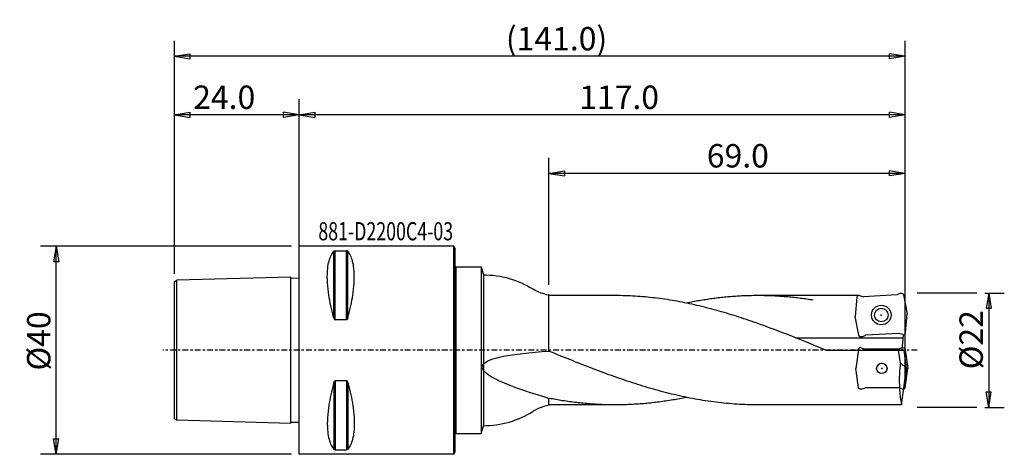
# Model space of a CAD drawing. Units: millimetres. Extents: x -54 to 136, y -20 to 64.
import ezdxf

# ---------------------------------------------------------------- set-up
doc = ezdxf.new("R2010")
doc.units = ezdxf.units.MM
doc.linetypes.add('CENTER', pattern=[47.5, 22, -8.5, 8.5, -8.5])
doc.layers.get('0').update_dxf_attribs({"linetype": 'CONTINUOUS'})
for name, color, linetype in [('1', 4, 'CONTINUOUS'), ('2', 7, 'CONTINUOUS'), ('SK1', 4, 'CONTINUOUS'), ('SK2', 7, 'CONTINUOUS'), ('SK4', 2, 'CENTER'), ('SK6', 5, 'CONTINUOUS')]:
    doc.layers.add(name, color=color, linetype=linetype)
doc.styles.add('DEFAULT', font='simplex.shx')
doc.dimstyles.get("Standard").update_dxf_attribs({"dimtxt": 0.18, "dimasz": 0.18, "dimexe": 0.18, "dimexo": 0.0625, "dimgap": 0.09, "dimtad": 1, "dimzin": 0, "dimdsep": 52, "dimtxsty": 'Standard', "dimcen": 0.09, "dimadec": 0, "dimazin": 0, "dimtfac": 1, "dimtdec": 4, "dimtofl": 0, "dimtmove": 0, "dimatfit": 3, "dimfxl": 1, "dimtolj": 1, "dimtzin": 0, "dimarcsym": 0})

# ---------------------------------------------------------------- blocks, each defined once
blk = doc.blocks.new('DimnDraft3D1')
at = {"layer": '2'}
for p, q in [((131.799997, 11), (135.549994, 11)), ((132.55, 11), (132.050001, 8.000004)), ((132.55, 11), (132.55, -11)), ((132.55, 11), (133.049999, 8.000008)), ((133.049999, 8.000008), (132.050001, 8.000004)), ((132.050001, -8.000008), (133.049999, -8.000004)), ((132.55, -11), (132.050001, -8.000008)), ((132.55, -11), (133.049999, -8.000004)), ((131.799997, -11), (135.549994, -11))]:
    blk.add_line(p, q, dxfattribs=at)
at = {"layer": '2', "insert": (131.425, -3.659211), "char_height": 4.5, "attachment_point": 7, "rotation": 90, "line_spacing_factor": 1.084337, "style": 'DEFAULT'}
blk.add_mtext('\\W01.000;\\fsimplex.shx,bigfont.shx;%%c22\\P', dxfattribs=at)
blk = doc.blocks.new('_CLOSED')
at = {"lineweight": -2}
for p, q in [((-1, 0.166667), (0, 0)), ((-1, 0.166667), (-1, -0.166667)), ((0, 0), (-1, -0.166667)), ((0, 0), (-1, 0))]:
    blk.add_line(p, q, dxfattribs=at)
blk = doc.blocks.new('DimnDraft3D2')
at = {"layer": 'SK2'}
for p, q in [((-1.499997, 20), (-49.699994, 20)), ((-46.7, 20), (-47.199999, 17.000004)), ((-46.7, -20), (-46.7, 20)), ((-46.7, 20), (-46.200001, 17.000008)), ((-46.200001, 17.000008), (-47.199999, 17.000004)), ((-47.199999, -17.000008), (-46.200001, -17.000004)), ((-46.7, -20), (-47.199999, -17.000008)), ((-46.7, -20), (-46.200001, -17.000004)), ((-1.499997, -20), (-49.699994, -20))]:
    blk.add_line(p, q, dxfattribs=at)
at = {"layer": 'SK2', "insert": (-47.825, -3.896053), "char_height": 4.5, "attachment_point": 7, "rotation": 90, "line_spacing_factor": 1.084337, "style": 'DEFAULT'}
blk.add_mtext('\\W01.000;\\fsimplex.shx,bigfont.shx;%%c40\\P', dxfattribs=at)
blk = doc.blocks.new('DimnDraft3D3')
at = {"layer": '2'}
for p, q in [((48, 12.599997), (48, 36.999994)), ((116.485745, -5.659116), (116.485745, 36.999994)), ((48, 34), (50.999992, 34.499999)), ((50.999992, 34.499999), (50.999996, 33.500001)), ((116.485745, 34), (113.485749, 34.499999)), ((113.485753, 33.500001), (113.485749, 34.499999)), ((116.485745, 34), (48, 34)), ((48, 34), (50.999996, 33.500001)), ((116.485745, 34), (113.485753, 33.500001))]:
    blk.add_line(p, q, dxfattribs=at)
at = {"layer": '2', "insert": (78.361842, 35.125), "char_height": 4.5, "attachment_point": 7, "line_spacing_factor": 1.084337, "style": 'DEFAULT'}
blk.add_mtext('\\W01.000;\\fsimplex.shx,bigfont.shx;69.0\\P', dxfattribs=at)
blk = doc.blocks.new('DimnDraft3D4')
at = {"layer": 'SK2'}
for p, q in [((-24, 14.673772), (-24, 48.249994)), ((0, 1.499997), (0, 48.249994)), ((-24, 45.25), (-21.000008, 45.749999)), ((-21.000008, 45.749999), (-21.000004, 44.750001)), ((0, 45.25), (-2.999996, 45.749999)), ((-2.999992, 44.750001), (-2.999996, 45.749999)), ((0, 45.25), (-24, 45.25)), ((-24, 45.25), (-21.000004, 44.750001)), ((0, 45.25), (-2.999992, 44.750001))]:
    blk.add_line(p, q, dxfattribs=at)
at = {"layer": 'SK2', "insert": (-20.375, 46.375), "char_height": 4.5, "attachment_point": 7, "line_spacing_factor": 1.084337, "style": 'DEFAULT'}
blk.add_mtext('\\W01.000;\\fsimplex.shx,bigfont.shx;24.0\\P', dxfattribs=at)
blk = doc.blocks.new('DimnDraft3D5')
at = {"layer": 'SK2'}
for p, q in [((-24, 14.673772), (-24, 59.499994)), ((116.485745, -5.659116), (116.485745, 59.499994)), ((-24, 56.5), (-21.000008, 56.999999)), ((-21.000008, 56.999999), (-21.000004, 56.000001)), ((116.485745, 56.5), (113.485749, 56.999999)), ((113.485753, 56.000001), (113.485749, 56.999999)), ((116.485745, 56.5), (-24, 56.5)), ((-24, 56.5), (-21.000004, 56.000001)), ((116.485745, 56.5), (113.485753, 56.000001))]:
    blk.add_line(p, q, dxfattribs=at)
at = {"layer": 'SK2', "insert": (39.733553, 57.625), "char_height": 4.5, "attachment_point": 7, "line_spacing_factor": 1.084337, "style": 'DEFAULT'}
blk.add_mtext('\\W01.000;\\fsimplex.shx,bigfont.shx;(141.0)\\P', dxfattribs=at)
blk = doc.blocks.new('DimnDraft3D6')
at = {"layer": '2'}
for p, q in [((0, 17.599997), (0, 48.249994)), ((116.485745, -5.659116), (116.485745, 48.249994)), ((0, 45.25), (2.999992, 45.749999)), ((2.999992, 45.749999), (2.999996, 44.750001)), ((116.485745, 45.25), (113.485749, 45.749999)), ((113.485753, 44.750001), (113.485749, 45.749999)), ((116.485745, 45.25), (0, 45.25)), ((0, 45.25), (2.999996, 44.750001)), ((116.485745, 45.25), (113.485753, 44.750001))]:
    blk.add_line(p, q, dxfattribs=at)
at = {"layer": '2', "insert": (53.834868, 46.375), "char_height": 4.5, "attachment_point": 7, "line_spacing_factor": 1.084337, "style": 'DEFAULT'}
blk.add_mtext('\\W01.000;\\fsimplex.shx,bigfont.shx;117.0\\P', dxfattribs=at)

msp = doc.modelspace()

# ---------------------------------------------------------------- linework, layer by layer
at = {"layer": '1'}
for p, q in [((0, -20), (0, 20)), ((29.711, 20), (0, 20)), ((6.663, 6.17, 19.025), (6.663, 19.025, 6.17)), ((6.923, 5.86, 19.122), (6.923, 19.122, 5.86)), ((9.077, 5.86, 19.122), (9.077, 19.122, 5.86)), ((9.337, 6.17, 19.025), (9.337, 19.025, 6.17)), ((29.711, 20), (30, 19.5)), ((29.711, -20), (29.711, 20)), ((30, -19.5), (30, 19.5)), ((30.2, 16), (30, 15.8)), ((30, -15.8), (30, 15.8)), ((30.2, -16), (30.2, 16)), ((30.2, 16), (34.998, 16)), ((34.998, 16), (34.998, -16)), ((34.998, 16), (35.4, 14.5)), ((35.4, 14.5), (35.4, -14.5)), ((60.777, 10.5), (48, 10.5)), ((48, -0.18, 10.498), (48, 10.5)), ((98.8, 10.5), (88.165, 10.5)), ((107.443, 10.5, 1), (98.8, 10.5)), ((107.229, 10.182, 1), (106.907, 6.501, 1)), ((107.739, 10.526, 1), (108.511, 10.29, 1)), ((114.902, 10.625, 1), (108.511, 10.29, 1)), ((115.645, 10.941, 1), (114.902, 10.625, 1)), ((116.188, 10.652, 1), (116.893, 7.024, 1)), ((107.612, 2.874, 1), (106.907, 6.501, 1)), ((116.571, 3.343, 1), (116.893, 7.024, 1)), ((95.422, 2.4, 10.5), (116.119, 2.4)), ((108.155, 2.585, 1), (108.898, 2.9, 1)), ((115.289, 3.235, 1), (108.898, 2.9, 1)), ((116.061, 2.999, 1), (115.289, 3.235, 1)), ((115.909, 0), (116.17, 2.982, 1)), ((98.8, 1.048, 10.448), (101.474, -0.038, 10.5)), ((107.514, 0.159, -0.26), (107, -3.5, -0.26)), ((108.042, 0.476, -0.26), (108.8, 0.2, -0.26)), ((115.2, 0.2, -0.26), (108.8, 0.2, -0.26)), ((115.958, 0.476, -0.26), (115.2, 0.2, -0.26)), ((115.573, -2.446), (115.229, 0)), ((115.229, 0), (116.282, 0)), ((116.774, -3.5), (116.282, 0)), ((116.486, 0.159, -0.26), (117, -3.5, -0.26)), ((115.234, -0.038), (101.474, -0.038, 10.5)), ((107.514, -7.159, -0.26), (107, -3.5, -0.26)), ((116.774, -3.5), (115.573, -2.446)), ((115.79, -10.5), (116.774, -3.5)), ((116.486, -7.159, -0.26), (117, -3.5, -0.26)), ((6.663, -6.17, 19.025), (6.663, -19.025, 6.17)), ((6.923, -5.86, 19.122), (6.923, -19.122, 5.86)), ((9.077, -5.86, 19.122), (9.077, -19.122, 5.86)), ((9.337, -6.17, 19.025), (9.337, -19.025, 6.17)), ((108.042, -7.476, -0.26), (108.8, -7.2, -0.26)), ((115.2, -7.2, -0.26), (108.8, -7.2, -0.26)), ((115.958, -7.476, -0.26), (115.2, -7.2, -0.26)), ((48, -10.5), (48, -9.243, 4.981)), ((60.777, -10.5), (48, -10.5)), ((98.8, -10.5), (88.165, -10.5)), ((115.79, -10.5), (98.8, -10.5)), ((34.998, -16), (35.4, -14.5)), ((30.2, -16), (30, -15.8)), ((30.2, -16), (34.998, -16)), ((29.711, -20), (0, -20)), ((29.711, -20), (30, -19.5))]:
    msp.add_line(p, q, dxfattribs=at)
for centre, radius in [((111.9, 6.763, 1), 1.875), ((111.9, 6.763, 1), 1.3), ((112, -3.5, -0.26), 1)]:
    msp.add_circle(centre, radius, dxfattribs=at)
at = {"layer": '1', "extrusion": (0, 0, -1)}
for centre, radius, start, end in [((-35.4, -3.441), 17.941, 90, 122.24185), ((-49.239, 18.5), 8, 270, 302.24185), ((-115.799, 10.576, -1), 0.396, 67, 169), ((-108.001, 2.949, -1), 0.396, 247, 349), ((-116.094, 0.104, 0.26), 0.396, 70, 172), ((-107.906, -7.104, 0.26), 0.396, 250, 352)]:
    msp.add_arc(centre, radius, start, end, dxfattribs=at)
at = {"layer": '1'}
for centre, radius, start, end in [((107.623, 10.148, 1), 0.396, 73, 175), ((116.177, 3.378, 1), 0.396, 253, 355), ((107.906, 0.104, -0.26), 0.396, 70, 172), ((116.094, -7.104, -0.26), 0.396, 250, 352), ((49.239, -18.5), 8, 90, 122.24185), ((35.4, 3.441), 17.941, 270, 302.24185)]:
    msp.add_arc(centre, radius, start, end, dxfattribs=at)
for points, knots in [([(6.663, 6.17, 19.025), (6.738, 5.899, 19.112), (6.517, 6.71, 18.843), (6.084, 8.402, 18.213), (5.803, 9.796, 17.506), (5.389, 12.831, 15.484), (5.34, 14.43, 14.007), (5.596, 16.729, 11.08), (5.823, 17.575, 9.678), (6.299, 18.534, 7.553), (6.472, 18.799, 6.865), (6.663, 19.025, 6.17)], [0, 0, 0, 0, 0.0463493, 0.0463493, 0.2927244, 0.2927244, 0.6249732, 0.6249732, 0.8809155, 0.8809155, 1, 1, 1, 1]), ([(6.663, 19.025, 6.17), (6.645, 19.003, 6.235), (6.706, 19.066, 6.04), (6.778, 19.101, 5.929), (6.831, 19.118, 5.875), (6.905, 19.122, 5.861), (6.914, 19.122, 5.86), (6.923, 19.122, 5.86)], [0, 0, 0, 0, 0.4855713, 0.4855713, 0.9364021, 0.9364021, 1, 1, 1, 1]), ([(6.923, 19.122, 5.86), (7.279, 19.122, 5.86), (7.996, 19.122, 5.86), (8.714, 19.122, 5.86), (9.077, 19.122, 5.86)], [0, 0, 0, 0, 0.4949495, 1, 1, 1, 1]), ([(9.337, 19.025, 6.17), (9.319, 19.046, 6.105), (9.294, 19.066, 6.04), (9.222, 19.101, 5.929), (9.169, 19.118, 5.875), (9.095, 19.122, 5.861), (9.086, 19.122, 5.86), (9.077, 19.122, 5.86)], [0, 0, 0, 0, 0.4855713, 0.4855713, 0.9364021, 0.9364021, 1, 1, 1, 1]), ([(9.337, 6.17, 19.025), (9.411, 6.44, 18.937), (9.483, 6.71, 18.843), (9.916, 8.401, 18.213), (10.197, 9.796, 17.506), (10.61, 12.831, 15.484), (10.66, 14.43, 14.007), (10.404, 16.729, 11.08), (10.177, 17.575, 9.678), (9.701, 18.534, 7.553), (9.528, 18.799, 6.865), (9.337, 19.025, 6.17)], [0, 0, 0, 0, 0.046347, 0.046347, 0.2927142, 0.2927142, 0.6249616, 0.6249616, 0.8809032, 0.8809032, 1, 1, 1, 1]), ([(98.8, 1.048, 10.448), (98.794, 1.051, 10.447), (98.16, 1.307, 10.422), (96.892, 1.817, 10.351), (94.998, 2.57, 10.19), (93.097, 3.312, 9.974), (91.195, 4.036, 9.704), (89.294, 4.738, 9.381), (87.393, 5.414, 9.007), (85.492, 6.062, 8.585), (83.591, 6.676, 8.117), (81.69, 7.254, 7.604), (79.788, 7.793, 7.051), (77.887, 8.29, 6.459), (75.986, 8.743, 5.832), (74.085, 9.147, 5.174), (72.184, 9.503, 4.488), (70.283, 9.807, 3.778), (68.382, 10.058, 3.047), (66.48, 10.255, 2.3), (64.579, 10.396, 1.54), (62.684, 10.481, 0.775), (61.417, 10.5, 0.26), (60.783, 10.5, 0.003), (60.777, 10.5)], [0, 0, 0, 0, 0.0005, 0.05, 0.1, 0.15, 0.2, 0.25, 0.3, 0.35, 0.4, 0.45, 0.5, 0.55, 0.6, 0.65, 0.7, 0.75, 0.8, 0.85, 0.9, 0.95, 0.9995, 1, 1, 1, 1]), ([(98.8, 9.624, 4.199), (98.796, 9.625, 4.197), (98.39, 9.69, 4.046), (97.579, 9.815, 3.741), (96.367, 9.98, 3.277), (95.151, 10.123, 2.804), (93.934, 10.243, 2.325), (92.718, 10.341, 1.84), (91.501, 10.417, 1.352), (90.285, 10.469, 0.861), (89.068, 10.497, 0.367), (87.852, 10.503, -0.127), (86.635, 10.486, -0.621), (85.419, 10.445, -1.113), (84.202, 10.381, -1.604), (82.986, 10.294, -2.09), (81.769, 10.184, -2.572), (80.553, 10.052, -3.048), (79.337, 9.897, -3.518), (78.12, 9.721, -3.979), (76.904, 9.523, -4.432), (75.691, 9.305, -4.874), (74.88, 9.145, -5.162), (74.475, 9.062, -5.304), (74.471, 9.061, -5.305)], [0, 0, 0, 0, 0.0005, 0.05, 0.1, 0.15, 0.2, 0.25, 0.3, 0.35, 0.4, 0.45, 0.5, 0.55, 0.6, 0.65, 0.7, 0.75, 0.8, 0.85, 0.9, 0.95, 0.9995, 1, 1, 1, 1]), ([(6.663, 6.17, 19.025), (6.681, 6.105, 19.046), (6.706, 6.04, 19.066), (6.778, 5.929, 19.101), (6.831, 5.875, 19.118), (6.905, 5.861, 19.122), (6.914, 5.86, 19.122), (6.923, 5.86, 19.122)], [0, 0, 0, 0, 0.4855713, 0.4855713, 0.9364021, 0.9364021, 1, 1, 1, 1]), ([(9.077, 5.86, 19.122), (8.714, 5.86, 19.122), (7.996, 5.86, 19.122), (7.279, 5.86, 19.122), (6.923, 5.86, 19.122)], [0, 0, 0, 0, 0.5050505, 1, 1, 1, 1]), ([(9.337, 6.17, 19.025), (9.355, 6.235, 19.003), (9.294, 6.04, 19.066), (9.222, 5.929, 19.101), (9.169, 5.875, 19.118), (9.095, 5.861, 19.122), (9.086, 5.86, 19.122), (9.077, 5.86, 19.122)], [0, 0, 0, 0, 0.4855713, 0.4855713, 0.9364021, 0.9364021, 1, 1, 1, 1]), ([(48, -9.243, 4.981), (38.408, -6.444, 11.867), (30.936, -2.565, 18.265), (40.529, -0.645, 14.252), (48, -0.18, 10.498)], [0, 0, 0, 0, 0.5621421, 1, 1, 1, 1]), ([(88.165, -10.5), (88.158, -10.5, 0.003), (87.488, -10.5, 0.275), (86.15, -10.479, 0.818), (84.148, -10.384, 1.626), (82.14, -10.226, 2.427), (80.132, -10.007, 3.214), (78.123, -9.728, 3.981), (76.115, -9.389, 4.723), (74.107, -8.995, 5.438), (72.099, -8.545, 6.119), (70.09, -8.045, 6.764), (68.082, -7.496, 7.368), (66.074, -6.901, 7.928), (64.066, -6.265, 8.439), (62.058, -5.591, 8.9), (60.049, -4.884, 9.307), (58.041, -4.147, 9.658), (56.033, -3.385, 9.951), (54.025, -2.602, 10.183), (52.016, -1.804, 10.355), (50.015, -0.998, 10.463), (48.676, -0.455, 10.494), (48.007, -0.183, 10.498), (48, -0.18, 10.498)], [0, 0, 0, 0, 0.0005, 0.05, 0.1, 0.15, 0.2, 0.25, 0.3, 0.35, 0.4, 0.45, 0.5, 0.55, 0.6, 0.65, 0.7, 0.75, 0.8, 0.85, 0.9, 0.95, 0.9995, 1, 1, 1, 1]), ([(115.573, -2.446), (115.483, -3.143), (115.249, -5.825), (115.429, -8.51), (115.79, -10.5)], [0, 0, 0, 0, 0.2600487, 1, 1, 1, 1]), ([(6.663, -6.17, 19.025), (6.738, -5.899, 19.112), (6.517, -6.71, 18.843), (6.084, -8.402, 18.213), (5.803, -9.796, 17.506), (5.389, -12.831, 15.484), (5.34, -14.43, 14.007), (5.596, -16.729, 11.08), (5.823, -17.575, 9.678), (6.299, -18.534, 7.553), (6.472, -18.799, 6.865), (6.663, -19.025, 6.17)], [0, 0, 0, 0, 0.0463493, 0.0463493, 0.2927244, 0.2927244, 0.6249732, 0.6249732, 0.8809155, 0.8809155, 1, 1, 1, 1]), ([(6.663, -6.17, 19.025), (6.681, -6.105, 19.046), (6.706, -6.04, 19.066), (6.778, -5.929, 19.101), (6.831, -5.875, 19.118), (6.905, -5.861, 19.122), (6.914, -5.86, 19.122), (6.923, -5.86, 19.122)], [0, 0, 0, 0, 0.4855713, 0.4855713, 0.9364021, 0.9364021, 1, 1, 1, 1]), ([(9.077, -5.86, 19.122), (8.714, -5.86, 19.122), (7.996, -5.86, 19.122), (7.279, -5.86, 19.122), (6.923, -5.86, 19.122)], [0, 0, 0, 0, 0.5050505, 1, 1, 1, 1]), ([(9.337, -6.17, 19.025), (9.355, -6.235, 19.003), (9.294, -6.04, 19.066), (9.222, -5.929, 19.101), (9.169, -5.875, 19.118), (9.095, -5.861, 19.122), (9.086, -5.86, 19.122), (9.077, -5.86, 19.122)], [0, 0, 0, 0, 0.4855713, 0.4855713, 0.9364021, 0.9364021, 1, 1, 1, 1]), ([(9.337, -6.17, 19.025), (9.411, -6.44, 18.937), (9.483, -6.71, 18.843), (9.916, -8.401, 18.213), (10.197, -9.796, 17.506), (10.61, -12.831, 15.484), (10.66, -14.43, 14.007), (10.404, -16.729, 11.08), (10.177, -17.575, 9.678), (9.701, -18.534, 7.553), (9.528, -18.799, 6.865), (9.337, -19.025, 6.17)], [0, 0, 0, 0, 0.046347, 0.046347, 0.2927142, 0.2927142, 0.6249616, 0.6249616, 0.8809032, 0.8809032, 1, 1, 1, 1]), ([(74.471, -9.061, -5.305), (74.466, -9.062, -5.304), (74.025, -9.152, -5.149), (73.143, -9.326, -4.835), (71.824, -9.56, -4.353), (70.5, -9.77, -3.858), (69.177, -9.955, -3.353), (67.853, -10.114, -2.84), (66.529, -10.246, -2.318), (65.206, -10.351, -1.791), (63.882, -10.429, -1.259), (62.559, -10.48, -0.724), (61.235, -10.503, -0.186), (59.912, -10.499, 0.351), (58.588, -10.467, 0.888), (57.265, -10.408, 1.423), (55.941, -10.321, 1.953), (54.618, -10.208, 2.479), (53.294, -10.068, 2.998), (51.971, -9.901, 3.51), (50.647, -9.708, 4.012), (49.328, -9.491, 4.502), (48.446, -9.329, 4.821), (48.004, -9.244, 4.979), (48, -9.243, 4.981)], [0, 0, 0, 0, 0.0005, 0.05, 0.1, 0.15, 0.2, 0.25, 0.3, 0.35, 0.4, 0.45, 0.5, 0.55, 0.6, 0.65, 0.7, 0.75, 0.8, 0.85, 0.9, 0.95, 0.9995, 1, 1, 1, 1]), ([(6.663, -19.025, 6.17), (6.645, -19.003, 6.235), (6.706, -19.066, 6.04), (6.778, -19.101, 5.929), (6.831, -19.118, 5.875), (6.905, -19.122, 5.861), (6.914, -19.122, 5.86), (6.923, -19.122, 5.86)], [0, 0, 0, 0, 0.4855713, 0.4855713, 0.9364021, 0.9364021, 1, 1, 1, 1]), ([(6.923, -19.122, 5.86), (7.279, -19.122, 5.86), (7.996, -19.122, 5.86), (8.714, -19.122, 5.86), (9.077, -19.122, 5.86)], [0, 0, 0, 0, 0.4949495, 1, 1, 1, 1]), ([(9.337, -19.025, 6.17), (9.319, -19.046, 6.105), (9.294, -19.066, 6.04), (9.222, -19.101, 5.929), (9.169, -19.118, 5.875), (9.095, -19.122, 5.861), (9.086, -19.122, 5.86), (9.077, -19.122, 5.86)], [0, 0, 0, 0, 0.4855713, 0.4855713, 0.9364021, 0.9364021, 1, 1, 1, 1])]:
    msp.add_open_spline(points, degree=3, knots=knots, dxfattribs=at)
for p in [(111.9, 6.763, 1), (0, 0), (30, 0), (112, -3.5, -0.26)]:
    msp.add_point(p, dxfattribs=at)
at = {"layer": '2'}
for p, q in [((130.3, 11), (118.8, 11)), ((130.3, -11), (118.8, -11))]:
    msp.add_line(p, q, dxfattribs=at)
at = {"layer": 'SK1'}
for p, q in [((-24, 13.174), (-23.5, 13.462)), ((-1.6, 14.062), (-23.5, 13.462)), ((-23.5, -13.462), (-23.5, 13.462)), ((-1.6, -14.062), (-1.6, 14.062)), ((-1.6, 13.872), (0.004, 13.913)), ((-24, -13.174), (-24, 13.174)), ((-24, -13.174), (-23.5, -13.462)), ((-1.6, -14.062), (-23.5, -13.462)), ((0, -13.912), (-1.6, -13.872))]:
    msp.add_line(p, q, dxfattribs=at)
at = {"layer": 'SK4', "ltscale": 0.05}
msp.add_line((118.8, 0), (-26.2, 0), dxfattribs=at)

# ---------------------------------------------------------------- texts
at = {"layer": 'SK6', "insert": (3.675, 21.125), "char_height": 3.5, "attachment_point": 7, "line_spacing_factor": 1.084337, "style": 'DEFAULT'}
msp.add_mtext('\\W00.717;\\fsimplex.shx,bigfont.shx;881-D2200C4-03\\P', dxfattribs=at)

# ---------------------------------------------------------------- dimensions: what is measured, and where the dimension line sits
at = {"layer": '2', "lineweight": -3}
for base, p2, picture, middle in [((0, 45.25), (0, 17.6), 'DimnDraft3D6', (58.4, 45.25)), ((48, 34), (48, 12.6), 'DimnDraft3D3', (82.4, 34))]:
    dim = msp.add_linear_dim(base=base, p1=(116.486, -5.659), p2=p2, dimstyle='Standard', override={"dimtxt": 4.5, "dimasz": 2.999994, "dimexe": 2.999994, "dimexo": 1.499997, "dimgap": 2.25, "dimtad": 1, "dimtih": 0, "dimpost": '<>', "dimtxsty": 'DEFAULT', "dimblk1": 'CLOSED', "dimblk2": 'CLOSED', "dimsah": 1, "dimclrd": 7, "dimclre": 7, "dimclrt": 7, "dimtmove": 0}, dxfattribs=at)
    dim.commit()
    dim.dimension.update_dxf_attribs({"geometry": picture, "text_midpoint": middle})
dim = msp.add_linear_dim(base=(132.55, -11), p1=(131.8, 11), p2=(131.8, -11), angle=90, dimstyle='Standard', override={"dimtxt": 4.5, "dimasz": 2.999994, "dimexe": 2.999994, "dimexo": 1.499997, "dimgap": 2.25, "dimtad": 1, "dimtih": 0, "dimtoh": 0, "dimpost": '<>', "dimtxsty": 'DEFAULT', "dimblk1": 'CLOSED', "dimblk2": 'CLOSED', "dimsah": 1, "dimclrd": 7, "dimclre": 7, "dimclrt": 7, "dimtmove": 0}, dxfattribs=at)
dim.commit()
dim.dimension.update_dxf_attribs({"geometry": 'DimnDraft3D1', "text_midpoint": (132.55, 0)})
at = {"layer": 'SK2', "lineweight": -3}
for base, p1, picture, middle in [((-24, 56.5), (116.486, -5.659), 'DimnDraft3D5', (46.3, 56.5)), ((-24, 45.25), (0, 1.5), 'DimnDraft3D4', (-10.7, 45.25))]:
    dim = msp.add_linear_dim(base=base, p1=p1, p2=(-24, 14.674), dimstyle='Standard', override={"dimtxt": 4.5, "dimasz": 2.999994, "dimexe": 2.999994, "dimexo": 1.499997, "dimgap": 2.25, "dimtad": 1, "dimtih": 0, "dimpost": '<>', "dimtxsty": 'DEFAULT', "dimblk1": 'CLOSED', "dimblk2": 'CLOSED', "dimsah": 1, "dimclrd": 7, "dimclre": 7, "dimclrt": 7, "dimtmove": 0}, dxfattribs=at)
    dim.commit()
    dim.dimension.update_dxf_attribs({"geometry": picture, "text_midpoint": middle})
dim = msp.add_linear_dim(base=(-46.7, 20), p1=(-1.5, -20), p2=(-1.5, 20), angle=90, dimstyle='Standard', override={"dimtxt": 4.5, "dimasz": 2.999994, "dimexe": 2.999994, "dimexo": 1.499997, "dimgap": 2.25, "dimtad": 1, "dimtih": 0, "dimtoh": 0, "dimpost": '<>', "dimtxsty": 'DEFAULT', "dimblk1": 'CLOSED', "dimblk2": 'CLOSED', "dimsah": 1, "dimclrd": 7, "dimclre": 7, "dimclrt": 7, "dimtmove": 0}, dxfattribs=at)
dim.commit()
dim.dimension.update_dxf_attribs({"geometry": 'DimnDraft3D2', "text_midpoint": (-46.7, 0)})

doc.saveas('drawing.dxf')
